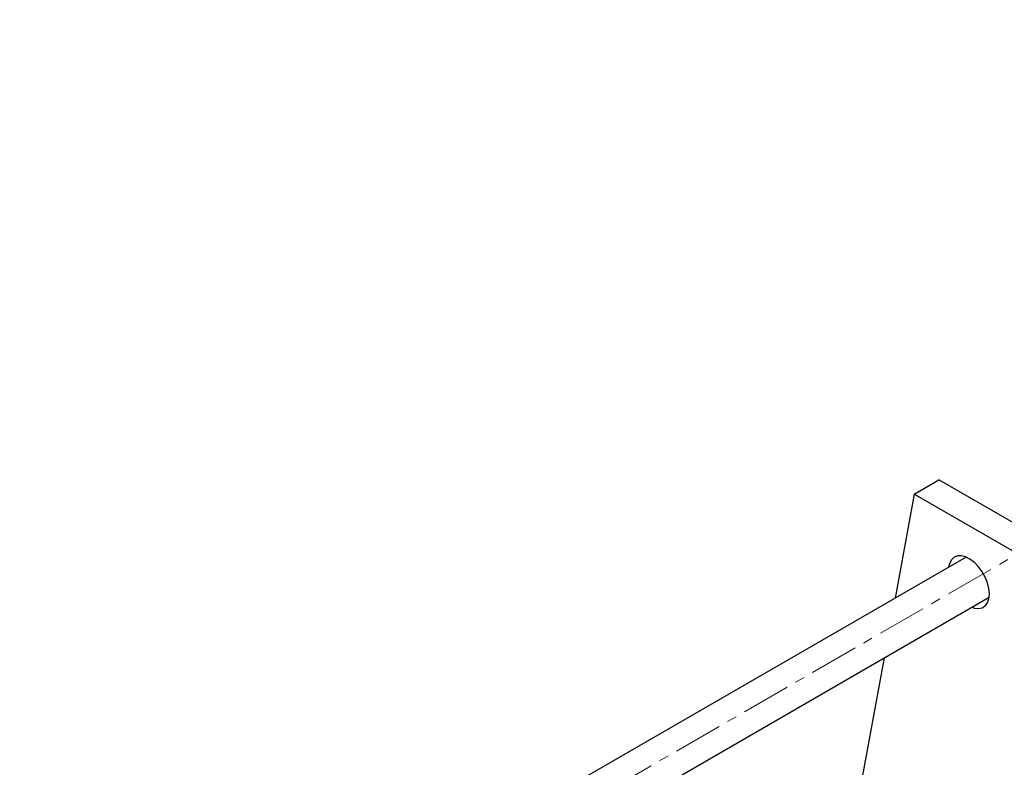
# Model space of a CAD drawing. Units: millimetres. Extents: x 0 to 1193, y 47 to 2866.
# Drawn here: x 500 to 755, y 846 to 1039 of the extents above; entities that cross this region are included whole.
import ezdxf

# ---------------------------------------------------------------- set-up
doc = ezdxf.new("R2010")
doc.units = ezdxf.units.MM
doc.linetypes.add('CENTERX2', pattern=[20.32, 12.7, -2.54, 2.54, -2.54])
doc.layers.get('0').update_dxf_attribs({"lineweight": 20})

msp = doc.modelspace()

# ---------------------------------------------------------------- linework, layer by layer
at = {"color": 8, "linetype": 'CENTERX2', "lineweight": 18}
msp.add_line((997.44, 1039.29), (499.64, 751.91), dxfattribs=at)
at = {"color": 7, "linetype": 'Continuous', "lineweight": 25}
for p, q in [((731.21, 916.55), (737.58, 920.22)), ((765.86, 903.89), (737.58, 920.22)), ((731.21, 916.55), (726.25, 889.66)), ((759.5, 900.22), (731.21, 916.55)), ((744.61, 900.26), (592.66, 812.54)), ((598.58, 802.1), (750.61, 889.87)), ((723.39, 874.15), (717.07, 839.94))]:
    msp.add_line(p, q, dxfattribs=at)
at = {"color": 7, "linetype": 'Continuous', "lineweight": 25, "flags": 128}
for points in [[(750.66, 890.7), (750.54, 892.09), (750.17, 893.56), (749.58, 895.03), (748.79, 896.45), (747.84, 897.74), (746.78, 898.84), (745.64, 899.71), (744.5, 900.3), (743.39, 900.59), (742.38, 900.55), (741.51, 900.2), (740.81, 899.54), (740.33, 898.62), (740.11, 897.66)], [(746.11, 887.27), (746.78, 887.04), (747.84, 886.92), (748.79, 887.11), (749.58, 887.62), (750.17, 888.41), (750.54, 889.46), (750.66, 890.7)]]:
    msp.add_lwpolyline(points, dxfattribs=at)

doc.saveas('drawing.dxf')
